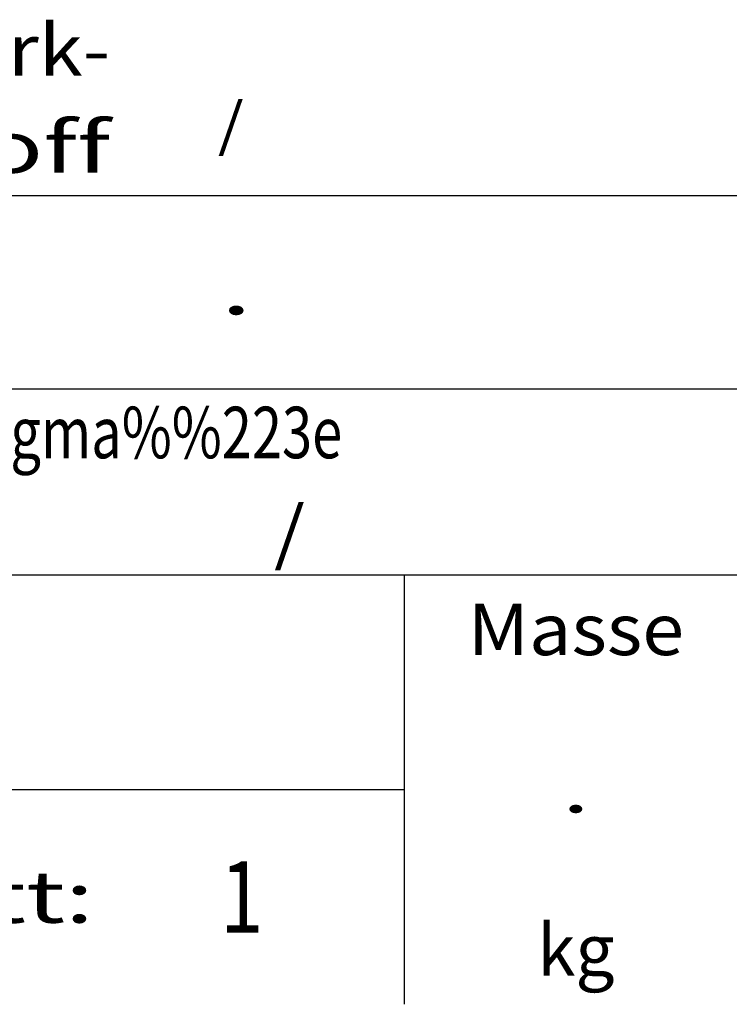
# Model space of a CAD drawing. Extents: x 0 to 210, y 0 to 148.
# Drawn here: x 162 to 174, y 15 to 32 of the extents above; entities that cross this region are included whole.
import ezdxf
from ezdxf.enums import TextEntityAlignment as Align

# ---------------------------------------------------------------- set-up
doc = ezdxf.new("R2010")
doc.units = 0
doc.header["$LTSCALE"] = 12
doc.linetypes.add('S10', pattern=[0])
doc.linetypes.add('SL0', pattern=[0])
doc.layers.get('0').update_dxf_attribs({"linetype": 'CONTINUOUS'})
doc.styles.add('ST1', font='medtext', dxfattribs={"width": 0.9, "height": 2.5})
doc.styles.add('TSN', font='medtext', dxfattribs={"width": 0.9, "height": 2.5})

# ---------------------------------------------------------------- blocks, each defined once
blk = doc.blocks.new('MEDCLUMP_ZUC_327_')
at = {"layer": 'DRAWING_HEAD', "color": 2, "style": 'ST1'}
for s, width, p, p2 in [('Werk-', 0.84, (159.589739, 31.219815), (163.369739, 31.219815)), ('stoff', 0.84, (159.589739, 29.523259), (163.369739, 29.523259)), ('Fertigma%%223e', 0.87, (159.589739, 24.537213), (167.419738, 24.537213))]:
    blk.add_text(s, height=0.9, dxfattribs=dict(at, width=width)).set_placement(p, p2, align=Align.FIT)
blk = doc.blocks.new('MEDCLUMP_ZUC_473_')
at = {"layer": 'DRAWING_HEAD', "color": 2, "linetype": 'SL0'}
blk.add_lwpolyline([(159, 29.124985), (174.5, 29.124985)], dxfattribs=at)
blk = doc.blocks.new('MEDCLUMP_ZUC_559_')
at = {"layer": 'DRAWING_HEAD', "color": 7, "linetype": 'S10'}
for points in [[(159, 25.749977), (174.5, 25.749977)], [(140.500031, 22.499985), (207.499969, 22.499985)], [(168.500031, 22.499985), (168.500031, 15)], [(146.000031, 18.749985), (168.499939, 18.749985)]]:
    blk.add_lwpolyline(points, dxfattribs=at)
blk = doc.blocks.new('MEDCLUMP_ZUC_580_')
at = {"layer": 'DRAWING_HEAD', "color": 2, "style": 'ST1'}
for s, width, p, p2 in [('Masse', 0.84, (169.60997, 21.099004), (173.389969, 21.099004)), ('Blatt:', 0.85, (158.492724, 16.424992), (163.082723, 16.424992)), ('kg', 0.75, (170.825, 15.500989), (172.175, 15.500989))]:
    blk.add_text(s, height=0.9, dxfattribs=dict(at, width=width)).set_placement(p, p2, align=Align.FIT)
blk = doc.blocks.new('MEDCLUMP_TER_226_')
at = {"layer": 'MISC'}
for name in ['MEDCLUMP_ZUC_473_', 'MEDCLUMP_ZUC_559_', 'MEDCLUMP_ZUC_327_', 'MEDCLUMP_ZUC_580_']:
    blk.add_blockref(name, (0, 0), dxfattribs=at)
blk = doc.blocks.new('MEDCLUMP_SET_225_')
at = {"layer": 'MISC'}
blk.add_blockref('MEDCLUMP_TER_226_', (0, 0), dxfattribs=at)
at = {"layer": 'DRAWING_HEAD', "color": 2, "style": 'ST1', "width": 0.6}
for s, height, p, p2 in [('/', 0.75, (165.24975, 30), (165.69975, 30)), ('.', 0.9, (165.2997, 27.05), (165.8397, 27.05)), ('/', 0.9, (166.230122, 22.799685), (166.770122, 22.799685)), ('.', 0.8, (171.259756, 18.349977), (171.739756, 18.349977))]:
    blk.add_text(s, height=height, dxfattribs=at).set_placement(p, p2, align=Align.FIT)

msp = doc.modelspace()

# ---------------------------------------------------------------- block references
at = {"layer": 'MISC'}
msp.add_blockref('MEDCLUMP_SET_225_', (0, 0), dxfattribs=at)

# ---------------------------------------------------------------- texts
at = {"color": 7, "style": 'TSN', "width": 0.6}
msp.add_text('1', height=1.25, dxfattribs=at).set_placement((165.29126, 16.249962), (166.04126, 16.249962), align=Align.FIT)

doc.saveas('drawing.dxf')
